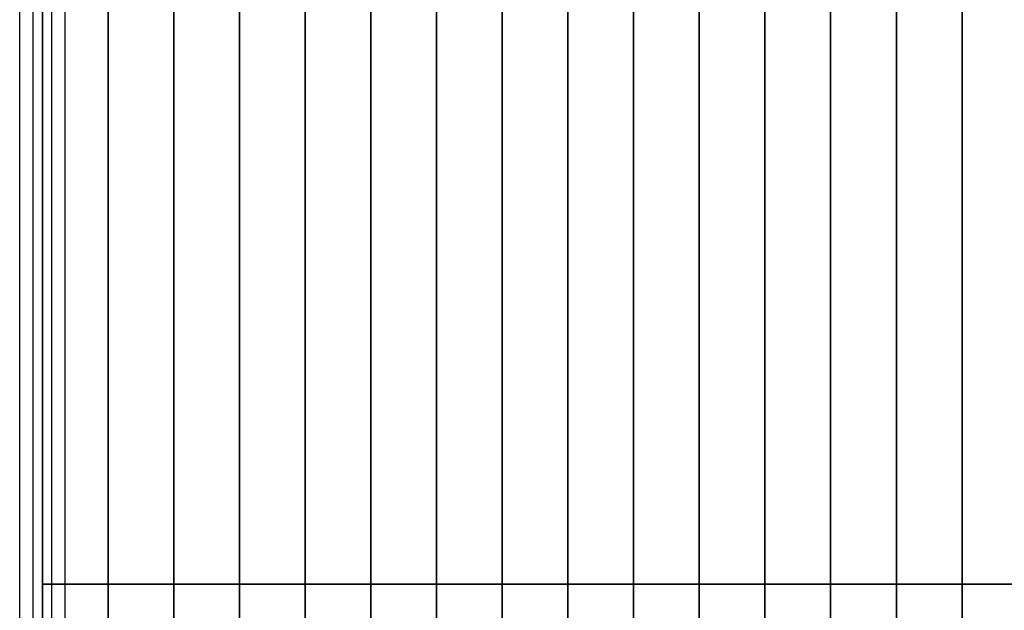
# Model space of a CAD drawing. Extents: x 29 to 18751, y 1269 to 14592.
# Drawn here: x 4303 to 5503, y 7940 to 8659 of the extents above; entities that cross this region are included whole.
import ezdxf

# ---------------------------------------------------------------- set-up
doc = ezdxf.new("R2010")
doc.units = 0
doc.header["$LTSCALE"] = 350
doc.header["$MEASUREMENT"] = 0
doc.layers.add('TERRANO-2258', color=7, linetype='CONTINUOUS')

msp = doc.modelspace()

# ---------------------------------------------------------------- linework, layer by layer
at = {"layer": 'TERRANO-2258'}
for p, q in [((4303.46354, 5571.54912), (4303.46354, 8771.54912)), ((4303.46354, 5571.54912), (4303.46354, 8771.54912)), ((4303.46354, 5571.54912), (4303.46354, 8771.54912)), ((4303.46354, 5571.54912), (4303.46354, 8771.54912)), ((4319.69942, 5571.54912), (4319.69942, 8771.54912)), ((4319.69942, 5571.54912), (4319.69942, 8771.54912)), ((4319.69942, 5571.54912), (4319.69942, 8771.54912)), ((4319.69942, 5571.54912), (4319.69942, 8771.54912)), ((4331.17993, 8771.54912), (4331.17993, 5571.54912)), ((4331.17993, 5571.54912), (4331.17993, 8771.54912)), ((4331.17993, 8771.54912), (4331.17993, 7971.54912)), ((4331.17993, 8771.54912), (4331.17993, 7971.54912)), ((4342.66043, 5571.54912), (4342.66043, 8771.54912)), ((4342.66043, 5571.54912), (4342.66043, 8771.54912)), ((4342.66043, 5571.54912), (4342.66043, 8771.54912)), ((4342.66043, 5571.54912), (4342.66043, 8771.54912)), ((4358.89631, 5571.54912), (4358.89631, 8771.54912)), ((4358.89631, 5571.54912), (4358.89631, 8771.54912)), ((4358.89631, 5571.54912), (4358.89631, 8771.54912)), ((4358.89631, 5571.54912), (4358.89631, 8771.54912)), ((4411.17993, 8771.54912), (4411.17993, 7971.54912)), ((4411.17993, 7971.54912), (4411.17993, 8771.54912)), ((4491.17993, 8771.54912), (4491.17993, 7971.54912)), ((4491.17993, 7971.54912), (4491.17993, 8771.54912)), ((4571.17993, 8771.54912), (4571.17993, 7971.54912)), ((4571.17993, 7971.54912), (4571.17993, 8771.54912)), ((4651.17993, 8771.54912), (4651.17993, 7971.54912)), ((4651.17993, 7971.54912), (4651.17993, 8771.54912)), ((4731.17993, 8771.54912), (4731.17993, 7971.54912)), ((4731.17993, 7971.54912), (4731.17993, 8771.54912)), ((4811.17993, 8771.54912), (4811.17993, 7971.54912)), ((4811.17993, 7971.54912), (4811.17993, 8771.54912)), ((4891.17993, 8771.54912), (4891.17993, 7971.54912)), ((4891.17993, 7971.54912), (4891.17993, 8771.54912)), ((4971.17993, 8771.54912), (4971.17993, 7971.54912)), ((4971.17993, 7971.54912), (4971.17993, 8771.54912)), ((5051.17993, 8771.54912), (5051.17993, 7971.54912)), ((5051.17993, 7971.54912), (5051.17993, 8771.54912)), ((5131.17993, 7971.54912), (5131.17993, 8771.54912)), ((5131.17993, 8771.54912), (5131.17993, 7971.54912)), ((5131.17993, 8771.54912), (5131.17993, 7971.54912)), ((5131.17993, 7971.54912), (5131.17993, 8771.54912)), ((5211.17993, 8771.54912), (5211.17993, 7971.54912)), ((5211.17993, 7971.54912), (5211.17993, 8771.54912)), ((5291.17993, 8771.54912), (5291.17993, 7971.54912)), ((5291.17993, 7971.54912), (5291.17993, 8771.54912)), ((5371.17993, 8771.54912), (5371.17993, 7971.54912)), ((5371.17993, 7971.54912), (5371.17993, 8771.54912)), ((5451.17993, 8771.54912), (5451.17993, 7971.54912)), ((5451.17993, 7971.54912), (5451.17993, 8771.54912)), ((4331.17993, 7971.54912), (4331.17993, 7971.54912)), ((4331.17993, 7971.54912), (4331.17993, 7171.54912)), ((5131.17993, 7971.54912), (4331.17993, 7971.54912)), ((4331.17993, 7171.54912), (4331.17993, 7971.54912)), ((4331.17993, 7971.54912), (4411.17993, 7971.54912)), ((4331.17993, 7971.54912), (4411.17993, 7971.54912)), ((4331.17993, 7971.54912), (5131.17993, 7971.54912)), ((4331.17993, 7971.54912), (8331.17993, 7971.54912)), ((4411.17993, 7971.54912), (4411.17993, 7171.54912)), ((4411.17993, 7171.54912), (4411.17993, 7971.54912)), ((4411.17993, 7971.54912), (4491.17993, 7971.54912)), ((4411.17993, 7971.54912), (4491.17993, 7971.54912)), ((4491.17993, 7971.54912), (4491.17993, 7171.54912)), ((4491.17993, 7171.54912), (4491.17993, 7971.54912)), ((4491.17993, 7971.54912), (4571.17993, 7971.54912)), ((4491.17993, 7971.54912), (4571.17993, 7971.54912)), ((4571.17993, 7971.54912), (4571.17993, 7171.54912)), ((4571.17993, 7171.54912), (4571.17993, 7971.54912)), ((4571.17993, 7971.54912), (4651.17993, 7971.54912)), ((4571.17993, 7971.54912), (4651.17993, 7971.54912)), ((4651.17993, 7971.54912), (4651.17993, 7171.54912)), ((4651.17993, 7171.54912), (4651.17993, 7971.54912)), ((4651.17993, 7971.54912), (4731.17993, 7971.54912)), ((4651.17993, 7971.54912), (4731.17993, 7971.54912)), ((4731.17993, 7971.54912), (4731.17993, 7171.54912)), ((4731.17993, 7171.54912), (4731.17993, 7971.54912)), ((4731.17993, 7971.54912), (4811.17993, 7971.54912)), ((4731.17993, 7971.54912), (4811.17993, 7971.54912)), ((4811.17993, 7971.54912), (4811.17993, 7171.54912)), ((4811.17993, 7171.54912), (4811.17993, 7971.54912)), ((4811.17993, 7971.54912), (4891.17993, 7971.54912)), ((4811.17993, 7971.54912), (4891.17993, 7971.54912)), ((4891.17993, 7971.54912), (4891.17993, 7171.54912)), ((4891.17993, 7171.54912), (4891.17993, 7971.54912)), ((4891.17993, 7971.54912), (4971.17993, 7971.54912)), ((4891.17993, 7971.54912), (4971.17993, 7971.54912)), ((4971.17993, 7971.54912), (4971.17993, 7171.54912)), ((4971.17993, 7171.54912), (4971.17993, 7971.54912)), ((4971.17993, 7971.54912), (5051.17993, 7971.54912)), ((4971.17993, 7971.54912), (5051.17993, 7971.54912)), ((5051.17993, 7971.54912), (5051.17993, 7171.54912)), ((5051.17993, 7171.54912), (5051.17993, 7971.54912)), ((5051.17993, 7971.54912), (5131.17993, 7971.54912)), ((5051.17993, 7971.54912), (5131.17993, 7971.54912)), ((5131.17993, 7971.54912), (5131.17993, 7971.54912)), ((5131.17993, 7171.54912), (5131.17993, 7971.54912)), ((5131.17993, 7971.54912), (5931.17993, 7971.54912)), ((5131.17993, 7971.54912), (5211.17993, 7971.54912)), ((5131.17993, 7971.54912), (5131.17993, 7171.54912)), ((5131.17993, 7971.54912), (5131.17993, 7171.54912)), ((5131.17993, 7171.54912), (5131.17993, 7971.54912)), ((5131.17993, 7971.54912), (5211.17993, 7971.54912)), ((5931.17993, 7971.54912), (5131.17993, 7971.54912)), ((5211.17993, 7971.54912), (5291.17993, 7971.54912)), ((5211.17993, 7971.54912), (5211.17993, 7171.54912)), ((5211.17993, 7171.54912), (5211.17993, 7971.54912)), ((5211.17993, 7971.54912), (5291.17993, 7971.54912)), ((5291.17993, 7971.54912), (5371.17993, 7971.54912)), ((5291.17993, 7971.54912), (5291.17993, 7171.54912)), ((5291.17993, 7171.54912), (5291.17993, 7971.54912)), ((5291.17993, 7971.54912), (5371.17993, 7971.54912)), ((5371.17993, 7971.54912), (5451.17993, 7971.54912)), ((5371.17993, 7971.54912), (5371.17993, 7171.54912)), ((5371.17993, 7171.54912), (5371.17993, 7971.54912)), ((5371.17993, 7971.54912), (5451.17993, 7971.54912)), ((5451.17993, 7971.54912), (5531.17993, 7971.54912)), ((5451.17993, 7971.54912), (5451.17993, 7171.54912)), ((5451.17993, 7171.54912), (5451.17993, 7971.54912)), ((5451.17993, 7971.54912), (5531.17993, 7971.54912))]:
    msp.add_line(p, q, dxfattribs=at)

doc.saveas('drawing.dxf')
